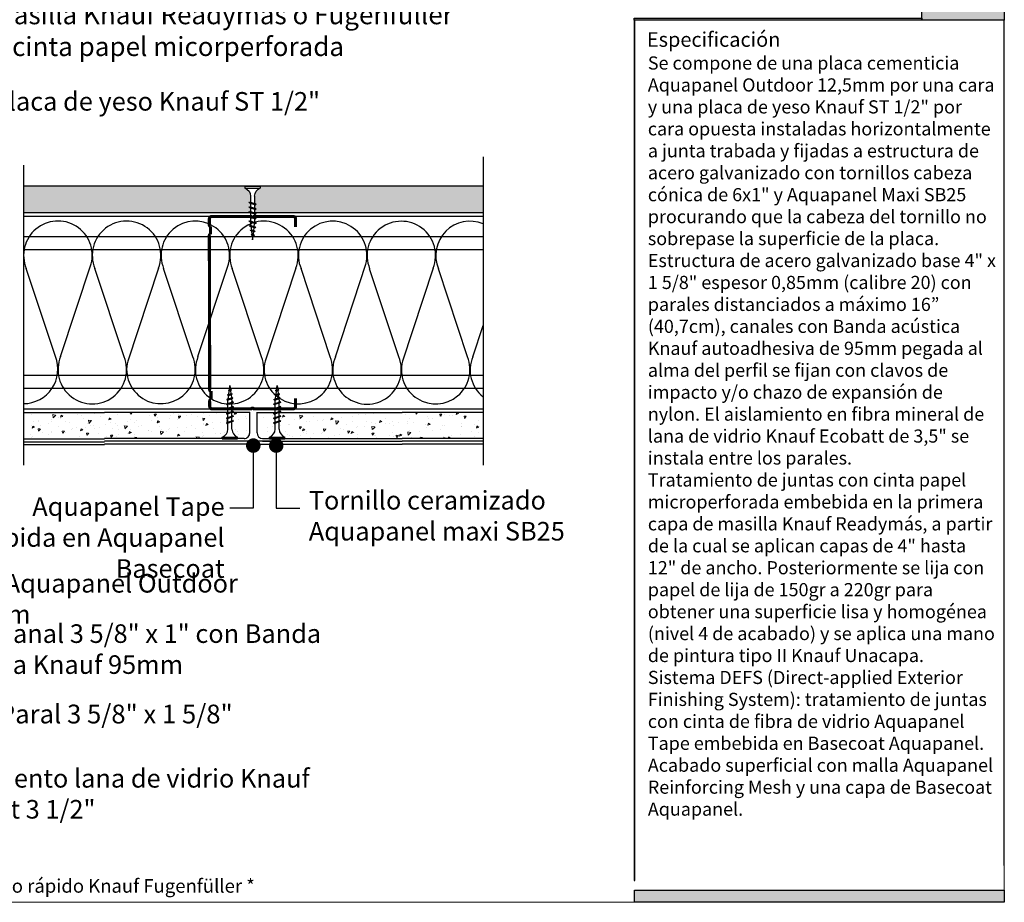
# Model space of a CAD drawing. Units: millimetres. Extents: x 5 to 162, y -7 to 10.
# Drawn here: x 162 to 162, y 4 to 4 of the extents above; entities that cross this region are included whole.
import ezdxf

# ---------------------------------------------------------------- set-up
doc = ezdxf.new("R2010")
doc.units = ezdxf.units.MM
doc.linetypes.add('GESTRICHELT', pattern=[0.75, 0.5, -0.25])
doc.linetypes.add('STRICHPUNKT', pattern=[1, 0.5, -0.25, 0, -0.25])
doc.layers.add('@_Ventana Grafica', color=7, linetype='Continuous', plot=False)
for name, color, linetype in [('B. A. y V', 7, 'Continuous'), ('BEPL', 7, 'Continuous'), ('BEPL1', 7, 'Continuous'), ('BEPL2', 7, 'Continuous'), ('BEPL4', 7, 'Continuous'), ('HILF2S', 7, 'STRICHPUNKT'), ('Knauf', 140, 'Continuous'), ('perfiles', 7, 'Continuous'), ('SCHATT20', 131, 'Continuous'), ('Sombreado Aquapanel 2', 9, 'Continuous'), ('TEXT2', 7, 'Continuous'), ('TEXT3', 7, 'Continuous'), ('TEXT7', 7, 'Continuous'), ('UK2', 7, 'Continuous'), ('UK2G', 7, 'GESTRICHELT')]:
    doc.layers.add(name, color=color, linetype=linetype)
doc.styles.add('1', font='arial.ttf', dxfattribs={"height": 7})
doc.styles.get("Standard").update_dxf_attribs({"font": 'arial.ttf'})
doc.styles.add('UNIV', font='arial.ttf')
pattern_1 = [(230, (134.0812437062334, 1.488236258851293), (-0.01157225685534417, 0.00101244079928336), [0.001210044150856304, -0.01331048565941935]), (175, (134.0812437062334, 1.488236258851293), (0.002238640207425085, -0.01213581197178754), [0.0009680353206850433, -0.01064842563365052]), (280.4514447, (134.080279354592, 1.488320628687438), (-0.009333616617386506, -0.01112337067781927), [0.001028379288753389, -0.01131218156445135]), (226.1842, (134.0812437062334, 1.485009474449013), (-0.01721877206568287, 0.002670502519862422), [0.001815066226284456, -0.01996572848912902]), (276.63555761, (134.0798088098364, 1.485232014589824), (-0.01507976292903555, -0.01571635353483023), [0.001542569564512701, -0.01696828767136216]), (171.18415117, (134.0812437062334, 1.485009474449013), (-0.01507976292989141, -0.01571635353405601), [0.001452050889334448, -0.01597256576302836]), (201, (134.0796303140322, 1.485816170549581), (-0.009630451828916161, 0.006495821779655963), [0.001210044150856304, -0.01331048565941935]), (146, (134.0796303140322, 1.485816170549581), (-0.003925626399639153, -0.01169950504275231), [0.0009680353206850433, -0.01064838852753548]), (251.4514449999999, (134.0788277763802, 1.486357489034466), (-0.01355607820708174, -0.005203683323482543), [0.001028379288753389, -0.01131216206400231]), (217.5, (134.0812437062334, 1.488236258851293), (-0.0001961861573592865, -0.005370883475794559), [0, -0.01051931715144414, 0, -0.01080972774764965, 0, -0.01068872333256402]), (187.5, (134.0812437062334, 1.488236258851293), (-0.004244343400671273, -0.006363407799899625), [0, -0.006163158208361442, 0, -0.01027730832127288, 0, -0.004073815307882891]), (147.5, (134.0848415708419, 1.488236258851293), (-0.008612630267338467, 0.0003638862551227145), [0, -0.004033480502854347, 0, -0.01258445916890556, 0, -0.016698609281817]), (137.5, (134.0864549630431, 1.488236258851293), (-0.009409073464949274, -0.001615074895101568), [0, -0.005243524653710651, 0, -0.008357371601914208, 0, -0.01185843267839178])]

# ---------------------------------------------------------------- blocks, each defined once
blk = doc.blocks.new('A$C6FF06288')
at = {"layer": 'Knauf', "true_color": 0x71bdf4}
h = blk.add_hatch(color=151, dxfattribs=at)
h.dxf.hatch_style = 1
h.paths.add_polyline_path([(134.310618389758, -4.547473508864641e-13), (141.5757533512819, -4.547473508864641e-13), (141.5757533512819, -28.9591432406155), (134.310618389758, -28.9591432406155)])
at = {"layer": 'Knauf', "true_color": 0xc7c8ca}
h = blk.add_hatch(color=9, dxfattribs=at)
h.dxf.hatch_style = 1
h.paths.add_polyline_path([(134.310618389758, -28.9591432406155), (108.9778558538292, -28.9591432406155), (108.9778558538292, -28.78376811282305), (134.310618389758, -28.78376811282305)])
h = blk.add_hatch(color=9, dxfattribs=at)
h.dxf.hatch_style = 1
h.paths.add_polyline_path([(108.9778558538292, -28.9591432406155), (108.9778558538292, -43.7657415698568), (109.0285871031597, -43.7657415698568), (109.0285871031597, -28.9591432406155)])
h = blk.add_hatch(color=9, dxfattribs=at)
h.dxf.hatch_style = 1
h.paths.add_polyline_path([(141.525022101951, -28.9591432406155), (141.525022101951, -86.57954626821947), (141.5757533512819, -86.57954626821947), (141.5757533512819, -28.9591432406155)])
h = blk.add_hatch(color=9, dxfattribs=at)
h.dxf.hatch_style = 1
h.paths.add_polyline_path([(141.525022101951, -28.9591432406155), (141.525022101951, -42.80643128164729), (141.5757533512819, -42.80643128164729), (141.5757533512819, -28.9591432406155)])
h = blk.add_hatch(color=9, dxfattribs=at)
h.dxf.hatch_style = 1
h.paths.add_polyline_path([(108.9778558538292, -43.7657415698568), (108.9778558538292, -104.6965126215314), (109.0285871031597, -104.6965126215314), (109.0285871031597, -43.7657415698568)])
h = blk.add_hatch(color=9, dxfattribs=at)
h.dxf.hatch_style = 1
h.paths.add_polyline_path([(141.525022101951, -86.57954626821947), (141.525022101951, -103.3917153072248), (141.5757533512819, -103.3917153072248), (141.5757533512819, -86.57954626821947)])
at = {"layer": 'Knauf', "true_color": 0x71bdf4}
h = blk.add_hatch(color=151, dxfattribs=at)
h.dxf.hatch_style = 1
h.paths.add_polyline_path([(141.5757533512819, -106.6306142167155), (109.0032214784933, -106.6306142167155), (109.0032214784933, -105.5647760721276), (141.5757533512819, -105.5647760721276)])
at = {"layer": '@_Ventana Grafica', "color": 7, "lineweight": 0, "ltscale": 0.5}
blk.add_lwpolyline([(0, -4.547473508864641e-13), (141.5757533512819, -4.547473508864641e-13), (141.5757533512819, -106.6306142167155), (0, -106.6306142167155)], close=True, dxfattribs=at)
at = {"layer": 'Knauf', "color": 151, "true_color": 0x71bdf4}
for points in [[(134.310618389758, -4.547473508864641e-13), (141.5757533512819, -4.547473508864641e-13), (141.5757533512819, -28.9591432406155), (134.310618389758, -28.9591432406155)], [(141.5757533512819, -106.6306142167155), (109.0032214784933, -106.6306142167155), (109.0032214784933, -105.5647760721276), (141.5757533512819, -105.5647760721276)]]:
    blk.add_lwpolyline(points, close=True, dxfattribs=at)
at = {"layer": 'Knauf', "color": 9, "true_color": 0xc7c8ca}
for points in [[(134.310618389758, -28.9591432406155), (108.9778558538292, -28.9591432406155), (108.9778558538292, -28.78376811282305), (134.310618389758, -28.78376811282305)], [(108.9778558538292, -28.9591432406155), (108.9778558538292, -43.7657415698568), (109.0285871031597, -43.7657415698568), (109.0285871031597, -28.9591432406155)], [(141.525022101951, -28.9591432406155), (141.525022101951, -86.57954626821947), (141.5757533512819, -86.57954626821947), (141.5757533512819, -28.9591432406155)], [(141.525022101951, -28.9591432406155), (141.525022101951, -42.80643128164729), (141.5757533512819, -42.80643128164729), (141.5757533512819, -28.9591432406155)], [(108.9778558538292, -43.7657415698568), (108.9778558538292, -104.6965126215314), (109.0285871031597, -104.6965126215314), (109.0285871031597, -43.7657415698568)], [(141.525022101951, -86.57954626821947), (141.525022101951, -103.3917153072248), (141.5757533512819, -103.3917153072248), (141.5757533512819, -86.57954626821947)]]:
    blk.add_lwpolyline(points, close=True, dxfattribs=at)
at = {"layer": 'Knauf', "insert": (110.0991072349625, -30.00728473187928), "char_height": 1.288006154053168, "attachment_point": 1, "style": '1'}
blk.add_mtext_dynamic_manual_height_columns('Especificación', width=0.07920963325049968, gutter_width=35, heights=[0], dxfattribs=at)
blk = doc.blocks.new('A$C6FB66A44')
at = {"color": 0}
for p, q in [((-16.31923312308686, 23.77690909762191), (13.32167668431021, 14.01594445009255)), ((-16.37859416239894, 3.473374172355534), (11.85543883335345, 12.79839252869692)), ((11.98401988336968, -7.524867674567304), (-17.77031716904344, 2.310519240721305)), ((-16.37507334490124, -18.52645793860279), (11.8574937677115, -9.202024373943232))]:
    blk.add_line(p, q, dxfattribs=at)
for centre, radius, start, end in [((16.09366157501108, 24.63442940472623), 10.97433929519477, 255.369298517496, 112.5484571127721), ((-20.51745186170797, 13.63732910687509), 10.97433929519539, 67.50835815884332, 292.1566137446533), ((16.06371005124515, 2.662980532989195), 10.97433929519539, 248.1765302289832, 112.5484571127841), ((-20.4422110257733, -8.333592097687188), 10.97433929519522, 75.90872007968622, 291.7528928093837)]:
    blk.add_arc(centre, radius, start, end, dxfattribs=at)
blk = doc.blocks.new('TN25')
at = {"layer": 'BEPL1'}
for p, q in [((8.999999000000003, 2), (8.684998999999948, 1.684999999999945)), ((8.684998999999948, 1.684999999999945), (9.818132999999989, -1.684999000000062)), ((8.999998000000005, 2), (9.181863000000021, 1.684999999999945)), ((9, 2), (9.999998000000005, -1.999999000000116)), ((9.181864000000019, 1.684999999999945), (10.31499699999995, -1.684999000000062)), ((11.59999900000003, 2), (11.28499899999997, 1.684999999999945)), ((11.28499899999997, 1.684999999999945), (12.41813200000001, -1.68499799999995)), ((11.59999800000003, 2), (11.78186300000004, 1.684999999999945)), ((11.59999900000003, 2), (12.59999800000003, -1.999999000000116)), ((11.78186300000004, 1.684999999999945), (12.91499599999997, -1.684999000000062)), ((14.19999800000005, 2), (13.884998, 1.684999999999945)), ((13.884998, 1.685001000000057), (15.01813100000004, -1.684999000000062)), ((14.19999700000005, 2), (14.38186199999996, 1.684999999999945)), ((14.19999800000005, 2), (15.19999700000005, -2)), ((14.38186199999996, 1.684999999999945), (15.514995, -1.684999000000062)), ((16.79998599999999, 2), (16.48498600000005, 1.684999999999945)), ((16.48498700000005, 1.685001000000057), (17.61812099999997, -1.684999000000062)), ((16.799981, 1.999999000000116), (17.79998000000001, -2)), ((16.79998599999999, 2), (16.98185100000001, 1.684999999999945)), ((16.98184400000002, 1.68499799999995), (18.11497699999995, -1.685002000000168)), ((19.08497, 1.68499799999995), (20.21810300000004, -1.685001000000057)), ((19.39997800000003, 2), (19.08497699999998, 1.684999999999945)), ((19.39996499999995, 1.999996999999894), (20.39996399999995, -2.000003000000106)), ((19.39997600000004, 2), (19.58184100000005, 1.684999000000062)), ((19.58184100000005, 1.684999999999945), (20.71497399999998, -1.684999000000062)), ((21.64966800000002, 1.473226999999952), (22.59373200000005, -1.334468999999899)), ((21.96467299999995, 1.788227000000006), (21.64967100000001, 1.473224999999957)), ((21.96466299999997, 1.788227000000006), (22.77559499999995, -1.649475000000166)), ((21.96466999999996, 1.788227000000006), (22.14653499999997, 1.473226999999952)), ((22.146524, 1.473224999999957), (23.09059000000002, -1.33447799999999)), ((24.161608, 1.002932999999985), (24.82299599999999, -0.9640699999999924)), ((24.47661300000004, 1.31793800000014), (24.16161, 1.002935999999863)), ((24.47661000000005, 1.317935999999918), (25.00486599999999, -1.279070000000047)), ((24.47661400000004, 1.31793400000015), (24.65848000000005, 1.002934999999979)), ((24.65847899999994, 1.002935999999863), (25.31986700000004, -0.9640699999999924)), ((26.98855900000001, 0.8476409999998396), (26.67355699999996, 0.5326390000000174)), ((26.67356300000006, 0.5326420000001235), (27.06545900000003, -0.6328760000001239)), ((26.98856000000001, 0.8476399999999558), (27.17042600000002, 0.5326399999999012)), ((26.988562, 0.8476430000000619), (27.24732500000005, -0.9478789999998298)), ((27.17041900000004, 0.5326399999999012), (27.56231600000001, -0.6328840000001037)), ((9.999999000000003, -1.999999000000116), (9.818132999999989, -1.68499799999995)), ((9.999997000000008, -1.999999000000116), (10.31499799999995, -1.68499799999995)), ((12.59999800000003, -2), (12.41813200000001, -1.684999000000062)), ((12.59999700000003, -1.999999000000116), (12.91499699999997, -1.68499799999995)), ((15.19999700000005, -1.999999000000116), (15.01813200000004, -1.684999000000062)), ((15.19999499999994, -1.999999000000116), (15.514996, -1.68499799999995)), ((17.79998599999999, -1.999999000000116), (17.61811999999998, -1.68499799999995)), ((17.79998399999999, -1.999999000000116), (18.11498500000005, -1.68499799999995)), ((20.39997700000004, -1.999999000000116), (20.21811100000002, -1.68499799999995)), ((20.39997500000004, -1.999999000000116), (20.71497499999998, -1.68499799999995)), ((22.77559499999995, -1.64948000000004), (22.59372900000005, -1.334479999999985)), ((22.77560300000005, -1.64947200000006), (23.09060299999999, -1.334471000000121)), ((25.00487099999998, -1.279073000000153), (24.82300599999996, -0.9640719999999874)), ((25.00486000000001, -1.279064999999946), (25.31986200000006, -0.9640620000000126)), ((27.24732800000004, -0.9478810000000522), (27.06546200000003, -0.6328800000001138)), ((27.24731499999996, -0.9478759999999511), (27.56231700000001, -0.6328739999999016))]:
    blk.add_line(p, q, dxfattribs=at)
at = {"layer": 'BEPL2'}
for p, q in [((0, 4.25), (1, 4.25)), ((0, 4.25), (0, -4.25)), ((1, 4.25), (1, -4.25)), ((5.5, 1.124999000000116), (8.86416399999996, 1.124999000000116)), ((9.360824999999977, 1.124999000000116), (11.45977900000003, 1.124999000000116)), ((11.96309099999996, 1.124999000000116), (14.063669, 1.124999000000116)), ((14.55870500000003, 1.124999000000116), (16.66590900000006, 1.124999000000116)), ((17.16922, 1.124999000000116), (19.26817300000005, 1.124999000000116)), ((19.76483199999996, 1.124999000000116), (20.80433700000003, 1.124999000000116)), ((20.80431199999998, 1.125000999999884), (21.80192, 1.000300000000152)), ((22.31865100000005, 0.9357089999998607), (24.25377100000003, 0.6938190000000759)), ((24.77896499999997, 0.6281690000000708), (26.71275400000002, 0.3864459999999781)), ((27.22990800000002, 0.3218010000000504), (29.80429500000002, 0)), ((29.80429500000002, 0), (27.44091200000003, -0.2954260000001341)), ((0, -4.25), (1, -4.25)), ((5.5, -1.125), (9.618575999999962, -1.125)), ((10.12185399999998, -1.125), (12.22080800000003, -1.125)), ((12.71750299999997, -1.125), (14.82469900000001, -1.125)), ((15.31973500000004, -1.125), (17.42031899999995, -1.125)), ((17.92141700000002, -1.125), (20.02036999999996, -1.125)), ((20.52363600000001, -1.125), (20.80432099999996, -1.125)), ((22.44644000000005, -0.919734999999946), (20.80429700000002, -1.125003000000106)), ((24.70210999999995, -0.6377760000000308), (22.92156299999999, -0.8603450000000521)), ((26.96615299999996, -0.3547710000000279), (25.17904999999996, -0.5781590000001415))]:
    blk.add_line(p, q, dxfattribs=at)
for centre, start, end in [((5.580636000000027, 6.043615999999929), 201.383669, 269.060897), ((5.580636000000027, -6.043615999999929), 90.93915799999999, 158.616386)]:
    blk.add_arc(centre, 4.919277, start, end, dxfattribs=at)

msp = doc.modelspace()

# ---------------------------------------------------------------- hatches: boundary and pattern name
at = {"layer": 'SCHATT20'}
h = msp.add_hatch(color=256, dxfattribs=at)
edge = h.paths.add_edge_path()
edge.add_line((161.7765649116467, 4.263577688048079), (161.7765649043918, 4.264438361155912))
edge.add_line((161.7765649043918, 4.264438361155912), (161.6706190575846, 4.264438361155912))
edge.add_line((161.6706190575846, 4.264438361155912), (161.6706190575846, 4.251738361155914))
edge.add_line((161.6706190575846, 4.251738361155914), (161.7792545003309, 4.251738361155914))
edge.add_line((161.7792545003309, 4.251738361155914), (161.7792545003309, 4.251930059244861))
edge.add_line((161.7792545003309, 4.251930059244861), (161.7787725240322, 4.252092119604326))
edge.add_line((161.7787725240322, 4.252092119604326), (161.7785014133939, 4.252248645116167))
edge.add_line((161.7785014133939, 4.252248645116167), (161.7787725238156, 4.25251975553787))
edge.add_line((161.7787725238156, 4.25251975553787), (161.7792545003309, 4.252357695153675))
edge.add_line((161.7792545003309, 4.252357695153675), (161.7792545003309, 4.25416780148956))
edge.add_line((161.7792545003309, 4.25416780148956), (161.7787725240322, 4.254329861849021))
edge.add_line((161.7787725240322, 4.254329861849021), (161.7785014133939, 4.254486387360862))
edge.add_line((161.7785014133939, 4.254486387360862), (161.7787725240322, 4.254757497999138))
edge.add_line((161.7787725240322, 4.254757497999138), (161.7792545003309, 4.254595437591588))
edge.add_line((161.7792545003309, 4.254595437591588), (161.7792545003309, 4.256405543734255))
edge.add_line((161.7792545003309, 4.256405543734255), (161.7787725276019, 4.256567602893453))
edge.add_line((161.7787725276019, 4.256567602893453), (161.7785014133939, 4.25672413046623))
edge.add_line((161.7785014133939, 4.25672413046623), (161.7787725240322, 4.256995241104503))
edge.add_line((161.7787725240322, 4.256995241104503), (161.7792545003309, 4.256833180602021))
edge.add_line((161.7792545003309, 4.256833180602021), (161.7792545003311, 4.259704673817639))
edge.add_arc((161.7750211906151, 4.259635270858263), 0.004233878590855751, 0.939251015270588, 68.61632126911074)
edge = h.paths.add_edge_path()
edge.add_line((161.8905319965618, 4.264438361155912), (161.7838806030053, 4.264438361155912))
edge.add_line((161.7838806030053, 4.264438361155912), (161.783880599535, 4.263577689529944))
edge.add_arc((161.7854243152507, 4.259635272797274), 0.004233876226931289, 111.3836139998088, 179.0608420005201)
edge.add_line((161.7811910077857, 4.259704668845414), (161.7811910079269, 4.256182046106678))
edge.add_line((161.7811910079269, 4.256182046106678), (161.7816729804433, 4.256019986875954))
edge.add_line((161.7816729804433, 4.256019986875954), (161.7819440925969, 4.255863460125498))
edge.add_line((161.7819440925969, 4.255863460125498), (161.7816729825043, 4.255592350032869))
edge.add_line((161.7816729825043, 4.255592350032869), (161.7811910079269, 4.255754409813543))
edge.add_line((161.7811910079269, 4.255754409813543), (161.7811910079269, 4.253944303477661))
edge.add_line((161.7811910079269, 4.253944303477661), (161.7816729837045, 4.253782243245317))
edge.add_line((161.7816729837045, 4.253782243245317), (161.7819440934576, 4.253625717880803))
edge.add_line((161.7819440934576, 4.253625717880803), (161.7816729825043, 4.25335460778817))
edge.add_line((161.7816729825043, 4.25335460778817), (161.7811910079269, 4.253516667568848))
edge.add_line((161.7811910079269, 4.253516667568848), (161.7811910079269, 4.251738361155914))
edge.add_line((161.7811910079269, 4.251738361155914), (161.8905319965619, 4.251738361155914))
edge.add_line((161.8905319965619, 4.251738361155914), (161.8905319965618, 4.264438361155912))
at = {"layer": 'Sombreado Aquapanel 2', "lineweight": 9}
h = msp.add_hatch(dxfattribs=at)
h.set_pattern_fill('AR-CONC', color=0, scale=6.351937799770626e-05, angle=180, style=0)
h.set_pattern_definition(pattern_1)
edge = h.paths.add_edge_path()
edge.add_line((161.7683955889152, 4.153664018615563), (161.7679136126164, 4.153501958113081))
edge.add_line((161.7679136126164, 4.153501958113081), (161.7676425019782, 4.153773068751358))
edge.add_line((161.7676425019782, 4.153773068751358), (161.7679136161861, 4.153929596324131))
edge.add_line((161.7679136161861, 4.153929596324131), (161.7683955889152, 4.154091655483333))
edge.add_line((161.7683955889152, 4.154091655483333), (161.7683955889152, 4.155901761626))
edge.add_line((161.7683955889152, 4.155901761626), (161.7679136126164, 4.155739701218449))
edge.add_line((161.7679136126164, 4.155739701218449), (161.7674394674871, 4.156213846347798))
edge.add_line((161.7674394674871, 4.156213846347795), (161.7093932064985, 4.156213846347795))
edge.add_line((161.7093932064985, 4.156213846347795), (161.6706190575846, 4.156213884543225))
edge.add_line((161.6706190575845, 4.156213884543225), (161.6706190575845, 4.14351388454322))
edge.add_line((161.6706190575845, 4.14351388454322), (161.7093940281853, 4.14371385024061))
edge.add_line((161.7093940281853, 4.14371385024061), (161.7646718416838, 4.143713845007243))
edge.add_line((161.7646718416838, 4.143713845007243), (161.7657059928818, 4.143713861119197))
edge.add_line((161.7657059928818, 4.143713861119194), (161.765705992976, 4.144374551943331))
edge.add_arc((161.7641622836123, 4.148316969329537), 0.00423387451944755, 291.3835307318309, 359.0609040290569)
edge.add_line((161.7683955894452, 4.148247577892372), (161.7683955889152, 4.153664018615563))
edge = h.paths.add_edge_path()
edge.add_line((161.8905319965619, 4.156213884543218), (161.851757854591, 4.156213884543218))
edge.add_line((161.8517578545911, 4.156213884543218), (161.7929285487716, 4.156201590346923))
edge.add_line((161.7929285487716, 4.156201590346926), (161.7929285487716, 4.154399255402643))
edge.add_line((161.7929285487716, 4.154399255402639), (161.7934105224883, 4.154561316043987))
edge.add_line((161.7934105224883, 4.154561316043987), (161.793661316791, 4.154310521741317))
edge.add_line((161.793661316791, 4.154310521741321), (161.7905100648769, 4.153586061122466))
edge.add_line((161.7905100648769, 4.153586061122466), (161.7909920411757, 4.153748121481931))
edge.add_line((161.7909920411757, 4.153748121481931), (161.7909920411757, 4.155546595193952))
edge.add_line((161.7909920411757, 4.155546595193952), (161.7905100648769, 4.155396167217047))
edge.add_line((161.7905100648769, 4.155396167217047), (161.7902389563222, 4.155667279058269))
edge.add_line((161.7902389563222, 4.155667279058266), (161.7905100648769, 4.155823803367161))
edge.add_line((161.7905100648769, 4.155823803367161), (161.7909920411757, 4.155985863726626))
edge.add_line((161.7909920411757, 4.155985863726626), (161.7909920411757, 4.156213846347795))
edge.add_line((161.7909920411757, 4.156213846347795), (161.7823116806961, 4.156213846347795))
edge.add_line((161.7823116806962, 4.156213846347795), (161.7823116806977, 4.146289520838922))
edge.add_arc((161.7851152381226, 4.14631421441794), 0.002803666172564732, 180.504645012884, 267.2044861255281)
edge.add_line((161.7849784989343, 4.143513884722784), (161.7883024442153, 4.14351388143673))
edge.add_line((161.7883024442153, 4.14351388143673), (161.7883024442153, 4.144374551861871))
edge.add_arc((161.7867587308709, 4.148316971595074), 0.004233878156311046, 291.3835693137592, 359.0607507737582)
edge.add_line((161.7909920401545, 4.148247568775004), (161.7909920411757, 4.153320484614161))
edge.add_line((161.7909920411757, 4.153320484614161), (161.7905100648769, 4.153158424111679))
edge.add_line((161.7905100648769, 4.153158424111679), (161.7902389530045, 4.153429535984136))
edge.add_line((161.7902389530045, 4.153429535984136), (161.7936816319037, 4.154290204202772))
edge.add_line((161.7936816319037, 4.154290204202772), (161.7934105212881, 4.154133678340232))
edge.add_line((161.7934105212881, 4.154133678340228), (161.7929285487716, 4.153971619109504))
edge.add_line((161.7929285487716, 4.153971619109504), (161.7929285476092, 4.148247573747229))
edge.add_arc((161.7971618550743, 4.148316969795415), 0.00423387622698787, 180.9391580001103, 248.616436436997)
edge.add_line((161.795618142829, 4.144374551703779), (161.7956181439443, 4.14371386921948))
edge.add_line((161.7956181439443, 4.14371386921948), (161.851757854591, 4.143713874047576))
edge.add_line((161.8517578545911, 4.143713874047572), (161.8905319965619, 4.143713874047572))
edge.add_line((161.8905319965619, 4.143713874047572), (161.8905319965619, 4.156213884543218))
at = {"layer": 'Sombreado Aquapanel 2'}
h = msp.add_hatch(dxfattribs=at)
h.set_pattern_fill('AR-CONC', color=0, scale=6.351937799770626e-05, angle=180, style=0)
h.set_pattern_definition(pattern_1)
edge = h.paths.add_edge_path()
edge.add_line((161.7772290527076, 4.156213846347795), (161.7703320976939, 4.156213846347795))
edge.add_line((161.7703320976939, 4.156213846347795), (161.7703320976939, 4.154467376835525))
edge.add_line((161.7703320976939, 4.154467376835525), (161.7708140722713, 4.154629436616203))
edge.add_line((161.7708140722713, 4.154629436616203), (161.7710851832246, 4.154358326523569))
edge.add_line((161.7710851832246, 4.154358326523569), (161.7708140734716, 4.154201801159052))
edge.add_line((161.7708140734716, 4.154201801159056), (161.7703320976939, 4.154039740926715))
edge.add_line((161.7703320976939, 4.154039740926711), (161.7703320976939, 4.15222963459083))
edge.add_line((161.7703320976939, 4.15222963459083), (161.7708140722713, 4.152391694371508))
edge.add_line((161.7708140722713, 4.152391694371508), (161.771085182364, 4.152120584278874))
edge.add_line((161.771085182364, 4.152120584278874), (161.7708140702104, 4.151964057528422))
edge.add_line((161.7708140702104, 4.151964057528419), (161.7703320976939, 4.151801998297691))
edge.add_line((161.7703320976939, 4.151801998297694), (161.7703320976939, 4.148247565212744))
edge.add_arc((161.7745654050177, 4.148316969876868), 0.004233876226977104, 180.939274612674, 248.6164364370449)
edge.add_line((161.7730216927725, 4.144374551785242), (161.7730216927725, 4.143713864562406))
edge.add_line((161.7730216927725, 4.143713864562406), (161.7761725620616, 4.143713866045394))
edge.add_arc((161.7761247374855, 4.146428767317238), 0.002715322468129332, 271.0091943364257, 293.9975534218493)
edge.add_line((161.7772290527076, 4.143948149652987), (161.7772290527076, 4.156213846347795))
edge = h.paths.add_edge_path()
edge.add_line((161.7788393803934, 4.146289522795454), (161.7788393803934, 4.156213846347798))
edge.add_line((161.7788393803934, 4.156213846347795), (161.7772290527076, 4.156213846347795))
edge.add_line((161.7772290527076, 4.156213846347795), (161.7772290527076, 4.143948149652987))
edge.add_arc((161.7761182129756, 4.146436607213728), 0.002725139618796041, 294.0558361787339, 356.9060618690158)

# ---------------------------------------------------------------- linework, layer by layer
at = {"color": 0}
for p, q in [((161.6858214195265, 4.182926752500085), (161.6718783524534, 4.225143641511886)), ((161.8855731790705, 4.182843393858997), (161.8905319965619, 4.197901727469938))]:
    msp.add_line(p, q, dxfattribs=at)
for centre, radius, start, end in [((161.8842909067388, 4.231311235007217), 0.01641021385533856, 67.6466556387183, 202.548457101955), ((161.6705797631726, 4.176845056160394), 0.01641021385533924, 270.1371954158671, 21.75289280815026), ((161.9007351557122, 4.176565688617783), 0.0164102138553395, 157.5083581515089, 231.5554738256773)]:
    msp.add_arc(centre, radius, start, end, dxfattribs=at)
at = {"layer": 'BEPL4'}
for p, q in [((161.890531996562, 4.264438361155912), (161.6706190575846, 4.264438361155912)), ((161.8905319965619, 4.251738361155914), (161.6706190575845, 4.251738361155914)), ((161.6706190645295, 4.156213884543218), (161.7093932064985, 4.156213884543218)), ((161.6706190645295, 4.156213884543218), (161.7093932064985, 4.156213884543218)), ((161.7788393803934, 4.156213846347795), (161.7093932064985, 4.156213846347795)), ((161.7788393803945, 4.146489504149299), (161.7788393803945, 4.1564138276704)), ((161.7823116806972, 4.146489504149299), (161.7823116806972, 4.1564138276704)), ((161.7823116806962, 4.156213846347795), (161.8517578545911, 4.156213846347795)), ((161.8905319965619, 4.156213884543218), (161.8517578545911, 4.156213884543218)), ((161.8905319965619, 4.156213884543218), (161.8517578545911, 4.156213884543218)), ((161.6706190645295, 4.14351388454322), (161.7093932064985, 4.14351388454322)), ((161.7761725621571, 4.143713866045394), (161.7093932470092, 4.143713834615022)), ((161.7849784989343, 4.143713874227137), (161.8517578140803, 4.143713842796766)), ((161.8905319965619, 4.143713874047572), (161.8517578545911, 4.143713874047572)), ((161.6706190645295, 4.142202426833203), (161.7093932064985, 4.142202426833203)), ((161.6706190645295, 4.140890494473306), (161.7093932064985, 4.140890494473306)), ((161.7892673012311, 4.14240241449855), (161.7093932470092, 4.142402376905006)), ((161.7821124420005, 4.141090478771146), (161.7093932470092, 4.141090444545108)), ((161.7821124389119, 4.141090485506163), (161.8517578140803, 4.141090452726852)), ((161.7849784989343, 4.14240241651712), (161.8517578140803, 4.142402385086749)), ((161.8905319965619, 4.142402416337555), (161.8517578545911, 4.142402416337555)), ((161.8905319965619, 4.141090483977658), (161.8517578545911, 4.141090483977658))]:
    msp.add_line(p, q, dxfattribs=at)
for centre, radius, start, end in [((161.7761247375325, 4.14642876708602), 0.002715322237805553, 271.0091954460437, 1.281714413118157), ((161.7851152380513, 4.146514195711076), 0.002803666100026842, 180.5046444237155, 267.2045793781668)]:
    msp.add_arc(centre, radius, start, end, dxfattribs=at)
at = {"layer": 'HILF2S'}
for p, q in [((161.8905319965619, 4.278546798079025), (161.8905319965619, 4.130917249710384)), ((161.6706190575846, 4.274534337966733), (161.6706190575846, 4.130917249710384))]:
    msp.add_line(p, q, dxfattribs=at)
at = {"layer": 'perfiles', "const_width": 0.00149981877292256}
for points in [[(161.7995697053169, 4.250002206374644), (161.7809843009501, 4.250002206374765, 0.1989123673796497), (161.7805600881401, 4.249826491675547, -0.1989123673796455), (161.7801358753301, 4.249650776976329, -0.1989123673774166), (161.7797116625202, 4.249826491675547, 0.1989123673796497), (161.7792874497102, 4.250002206374775), (161.7606982303485, 4.250002206374829, 0.4142135623730951), (161.7594983753301, 4.24880235135654), (161.7594983753301, 4.245915383715774, 0.414213562373095), (161.7600983028393, 4.245315456206571), (161.7600983028393, 4.241515915315238, 0.4142135623730949), (161.7594983753301, 4.240915987806032), (161.759673854562, 4.167024549265674, 0.414213562373095), (161.7602737820712, 4.166424621756468), (161.7602737820712, 4.162325117110504, 0.4142135623730949), (161.759673854562, 4.161725189601301), (161.759673854562, 4.159138185715227, 0.414213562373095), (161.7608737095804, 4.157938330696874), (161.7792874497102, 4.157938330696938, 0.1989123673796497), (161.7797116625202, 4.158114045396159, -0.1989123673774167), (161.7801358753301, 4.158289760095373, -0.1989123673796454), (161.7805600881401, 4.158114045396156, 0.1989123673796497), (161.7809843009501, 4.157938330696938), (161.7995735407085, 4.157938330697048)], [(161.8007733753301, 4.245002810464941), (161.8007733753301, 4.248802351356476, 0.414213562373095), (161.7995735203118, 4.250002206374829)], [(161.8007733753301, 4.162937726606758), (161.8007733753301, 4.159138185715223, -0.414213562373095), (161.7995735203118, 4.157938330696874)]]:
    msp.add_lwpolyline(points, format="xyb", dxfattribs=at)
at = {"layer": 'TEXT2'}
for p, q in [((161.7805343233644, 4.140366755760658), (161.7805343233644, 4.110359479361938)), ((161.7915150344786, 4.140366755760658), (161.7915150344786, 4.110359479361938)), ((161.7805343233644, 4.110359479361938), (161.7692574760562, 4.110359479361938)), ((161.7915150344786, 4.110359479361938), (161.8027918817868, 4.110359479361938))]:
    msp.add_line(p, q, dxfattribs=at)
at = {"layer": 'TEXT7', "const_width": 0.003472309562801204}
for points in [[(161.7787981685828, 4.140366755760658, 1), (161.782270478146, 4.140366755760658, 1)], [(161.7932511892602, 4.140366755760658, -1), (161.789778879697, 4.140366755760658, -1)]]:
    msp.add_lwpolyline(points, format="xyb", close=True, dxfattribs=at)
at = {"layer": 'UK2'}
for p, q in [((161.8905319965619, 4.250002206374502), (161.6706190575845, 4.250002206374502)), ((161.6706190575846, 4.157938330696778), (161.8905319965619, 4.157938330696778))]:
    msp.add_line(p, q, dxfattribs=at)
at = {"layer": 'UK2G', "color": 8, "linetype": 'GESTRICHELT'}
for p, q in [((161.8905319965619, 4.240332548489851), (161.6706190575846, 4.240332548489851)), ((161.890531502337, 4.23408239127682), (161.6706190575846, 4.23408239127682)), ((161.890531502337, 4.17385814579446), (161.6706190575846, 4.17385814579446)), ((161.8905319965619, 4.167607988581429), (161.6706190575846, 4.167607988581429))]:
    msp.add_line(p, q, dxfattribs=at)

# ---------------------------------------------------------------- block references
at = {"xscale": 0.001495325906546735, "yscale": 0.001495325906546735, "zscale": 0.001495325906546735, "rotation": 90}
for p in [(161.7238705970663, 4.207371109401487), (161.7896228671182, 4.207329394908607), (161.8553751371701, 4.207287680415758)]:
    msp.add_blockref('A$C6FB66A44', p, dxfattribs=at)
at = {"layer": 'BEPL', "yscale": 0.0008606704251408536, "zscale": 0.0008606704251408536, "rotation": 90}
for p, xscale in [((161.7802227536987, 4.264438361155912), -0.0008606704251408536), ((161.7693638434656, 4.14351388151819), 0.0008606704251408536), ((161.7919602935222, 4.14351388143673), 0.0008606704251408536)]:
    msp.add_blockref('TN25', p, dxfattribs=dict(at, xscale=xscale))
at = {"layer": 'Knauf', "xscale": 0.005434756641474123, "yscale": 0.005434756641474123, "zscale": 0.005434756641474123}
msp.add_blockref('A$C6FF06288', (161.3705860391915, 4.501290452937402), dxfattribs=at)

# ---------------------------------------------------------------- texts
at = {"layer": 'B. A. y V', "color": 0, "lineweight": 9, "char_height": 0.008891238919256158, "style": 'UNIV'}
for s, width, heights, insert, attachment_point in [('Placa de yeso Knauf ST 1/2"', 0.1616641892460393, [0], (161.6558045554956, 4.309545038202115), 1), ('\\A1;{\\H0.99999x;Tornillo ceramizado Aquapanel maxi SB25}', 0.1355986242274749, [0.03155499604805501], (161.8071075635714, 4.118637715267253), 1), ('Aquapanel Tape embebida en Aquapanel Basecoat', 0.1510865964825818, [0.03223872113696297], (161.7668076355183, 4.115623731886627), 3), ('Placa Aquapanel Outdoor 12,5mm', 0.1907588934660112, [0.03223872113696297], (161.62789028954, 4.078893187974392), 1), ('\\A1;{\\H0.99999x;Perfil Canal 3 5/8" x 1" con Banda acústica Knauf 95mm}', 0.1899263978825996, [0.03155499604805501], (161.6252191574658, 4.054810047451832), 1), ('Aislamiento lana de vidrio Knauf Ecobatt 3 1/2"', 0.1956409412582545, [0], (161.6247216188694, 3.985566761752048), 1)]:
    msp.add_mtext_dynamic_manual_height_columns(s, width=width, gutter_width=35, heights=heights, dxfattribs=dict(at, insert=insert, attachment_point=attachment_point))
at = {"layer": 'Knauf', "insert": (161.9693931839085, 4.326606741264952), "char_height": 0.0063, "attachment_point": 1, "style": '1'}
msp.add_mtext_dynamic_manual_height_columns('{\\C0;Se compone de una placa cementicia \\fArial|b1|i0|c0|p34;Aquapanel Outdoor 12,5mm\\fArial|b0|i0|c0|p34; por una cara y una placa de yeso \\fArial|b1|i0|c0|p34;Knauf ST 1/2" \\fArial|b0|i0|c0|p34;por cara opuesta instaladas horizontalmente a junta trabada y fijadas a estructura de acero galvanizado con tornillos cabeza cónica de 6x1" y Aquapanel Maxi SB25 procurando que la cabeza del tornillo no sobrepase la superficie de la placa.\\PEstructura de acero galvanizado base 4" x 1 5/8" espesor 0,85mm (calibre 20) con parales distanciados a máximo 16” (40,7cm), canales con \\fArial|b1|i0|c0|p34;Banda acústica Knauf \\fArial|b0|i0|c0|p34;autoadhesiva de 95mm pegada al alma del perfil se fijan con clavos de impacto y/o chazo de expansión de nylon. El aislamiento en fibra mineral de lana de vidrio \\fArial|b1|i0|c0|p34;Knauf Ecobatt de 3,5" \\fArial|b0|i0|c0|p34;se instala entre los parales.\\PTratamiento de juntas con cinta papel microperforada embebida en la primera capa de masilla \\fArial|b1|i0|c0|p34;Knauf Readymás\\fArial|b0|i0|c0|p34;, a partir de la cual se aplican capas de 4" hasta 12" de ancho. Posteriormente se lija con papel de lija de 150gr a 220gr para obtener una superficie lisa y homogénea (nivel 4 de acabado) y se aplica una mano de pintura tipo II \\fArial|b1|i0|c0|p34;Knauf Unacapa\\fArial|b0|i0|c0|p34;.\\P\\A1;Sistema DEFS (Direct-applied Exterior Finishing System): tratamiento de juntas con cinta de fibra de vidrio \\fArial|b1|i0|c0|p34;Aquapanel Tape \\fArial|b0|i0|c0|p34;embebida en \\fArial|b1|i0|c0|p34;Basecoat Aquapanel\\fArial|b0|i0|c0|p34;. Acabado superficial con malla \\fArial|b1|i0|c0|p34;Aquapanel Reinforcing Mesh \\fArial|b0|i0|c0|p34;y una capa de\\fArial|b1|i0|c0|p34; Basecoat Aquapanel\\fArial|b0|i0|c0|p34;.}', width=0.1667024436376581, gutter_width=35, heights=[0.4676317154843702], dxfattribs=at)
at = {"layer": 'Knauf', "color": 252, "true_color": 0x939598, "insert": (161.6258510733046, 4.016383381858668), "char_height": 0.009000000000000001, "attachment_point": 1, "style": '1'}
msp.add_mtext_dynamic_manual_height_columns('\\A1;{\\H0.99999x;\\C0;Perfil Paral 3 5/8" x 1 5/8"}', width=0.2644399296922781, gutter_width=35, heights=[0.02706887546964376], dxfattribs=at)
at = {"layer": 'Knauf', "insert": (161.362324325032, 3.932868010959721), "char_height": 0.0065, "width": 0.5926797485226418, "attachment_point": 1}
msp.add_mtext('\\A1;\\pi0.16046,l0.026,t0.20596;{\\C0;* Para mayor rapidez en el tratamiento de juntas utilizar masilla de secado rápido Knauf Fugenfüller *}', dxfattribs=at)
at = {"layer": 'TEXT3', "insert": (161.6558045554956, 4.35112852952693), "char_height": 0.009129789007099738, "width": 0.2207793641801459, "attachment_point": 1, "style": '1'}
msp.add_mtext('\\A1;{\\H0.99999x;\\C0;Masilla Knauf Readymás ó Fugenfüller y cinta papel micorperforada}', dxfattribs=at)

doc.saveas('drawing.dxf')
